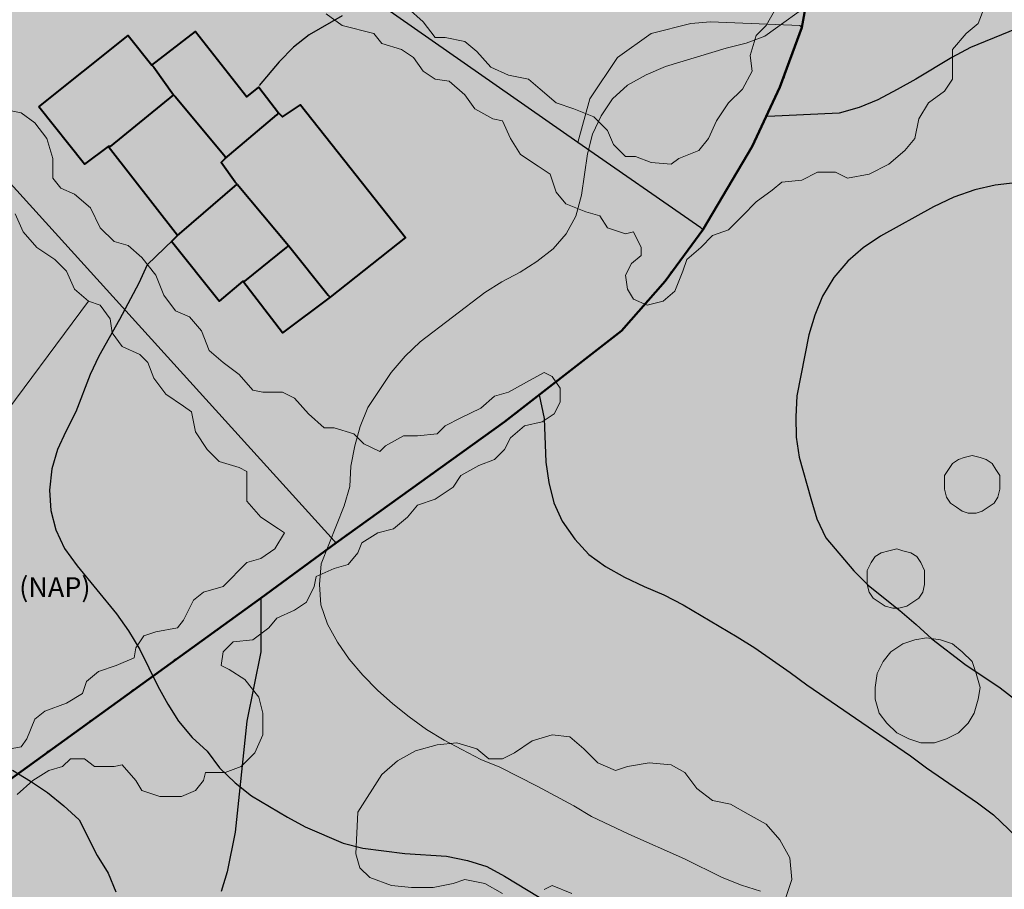
# Model space of a CAD drawing. Units: metres. Extents: x -1691763 to -1690950, y 227641 to 228301.
# Drawn here: x -1691589 to -1691539, y 227786 to 227830 of the extents above; entities that cross this region are included whole.
import ezdxf
from ezdxf.enums import TextEntityAlignment as Align

# ---------------------------------------------------------------- set-up
doc = ezdxf.new("R2010")
doc.units = ezdxf.units.M
doc.header["$MEASUREMENT"] = 0
doc.linetypes.add('DGN Style 1', pattern=[2.545673, 0.004236, -2.541437])
for name, color, linetype, lineweight in [('Nivel 10', 7, 'Continuous', 0), ('Nivel 16', 7, 'Continuous', 0), ('Nivel 19', 7, 'Continuous', 0), ('Nivel 57', 7, 'Continuous', 0), ('Nivel 7', 7, 'Continuous', 0), ('Nivel 8', 7, 'Continuous', 0), ('Nivel 9', 7, 'Continuous', 0)]:
    doc.layers.add(name, color=color, linetype=linetype, lineweight=lineweight)
doc.styles.add('Style-ENGINEERING', font='ENGINEERING.shx')

# ---------------------------------------------------------------- blocks, each defined once
blk = doc.blocks.new('NAP')
at = {"layer": 'Nivel 10', "color": 1, "linetype": 'Continuous', "lineweight": 13}
for p, q in [((-0.0035, 0.0035), (-0.053, 0.053)), ((0.0035, 0.0035), (0.053, 0.053)), ((-0.0531, -0.0531), (-0.0035, -0.0035)), ((0.0531, -0.0531), (0.0035, -0.0035))]:
    blk.add_line(p, q, dxfattribs=at)
blk.add_point((0, 0), dxfattribs=at)
at = {"layer": 'Nivel 10', "color": 1, "linetype": 'Continuous', "lineweight": 13, "style": 'Style-ENGINEERING'}
blk.add_text('(NAP)', height=0.1, dxfattribs=at).set_placement((0.3196, 0.0012), align=Align.MIDDLE_CENTER)

msp = doc.modelspace()

# ---------------------------------------------------------------- hatches: boundary and pattern name
at = {"layer": 'Nivel 10', "linetype": 'Continuous', "lineweight": 40}
h = msp.add_hatch(color=213, dxfattribs=at)
h.dxf.hatch_style = 2
h.paths.add_polyline_path([(-1691638.248, 227765.752), (-1691638.348, 227765.852), (-1691650.348, 227781.452), (-1691649.648, 227783.452), (-1691642.508, 227787.352), (-1691632.348, 227792.552), (-1691633.248, 227793.452), (-1691648.148, 227786.352), (-1691652.148, 227792.152), (-1691660.648, 227804.452), (-1691662.658, 227807.728), (-1691626.916, 227824.992), (-1691617.048, 227812.752), (-1691608.148, 227802.352), (-1691606.248, 227803.552), (-1691608.948, 227807.752), (-1691623.994, 227826.343), (-1691620.104, 227828.142), (-1691616.427, 227830.103), (-1691611.253, 227833.464), (-1691607.304, 227836.69), (-1691604.26, 227839.602), (-1691601.993, 227842.093), (-1691598.953, 227846.054), (-1691596.676, 227849.701), (-1691594.687, 227853.245), (-1691592.946, 227857.028), (-1691591.229, 227861.831), (-1691589.874, 227866.814), (-1691588.894, 227874.103), (-1691588.751, 227879.278), (-1691589.273, 227885.534), (-1691590.147, 227890.523), (-1691591.195, 227895.476), (-1691592.327, 227900.264), (-1691577.048, 227900.452), (-1691574.848, 227900.552), (-1691571.948, 227900.552), (-1691570.348, 227900.552), (-1691551.248, 227900.652), (-1691550.248, 227891.152), (-1691549.748, 227883.752), (-1691549.548, 227880.552), (-1691548.648, 227872.652), (-1691547.248, 227856.952), (-1691547.348, 227849.252), (-1691547.748, 227843.852), (-1691548.248, 227838.052), (-1691548.748, 227833.252), (-1691549.448, 227829.452), (-1691550.548, 227826.452), (-1691551.948, 227823.452), (-1691554.448, 227819.252), (-1691556.348, 227816.652), (-1691558.548, 227814.152), (-1691564.448, 227809.552), (-1691572.948, 227803.452), (-1691576.748, 227800.652), (-1691590.748, 227790.552), (-1691590.848, 227790.452), (-1691593.848, 227788.352), (-1691599.248, 227795.052), (-1691601.248, 227792.752), (-1691603.648, 227790.052), (-1691605.648, 227788.252), (-1691606.848, 227787.052), (-1691612.248, 227782.152), (-1691620.648, 227776.652), (-1691621.648, 227775.952), (-1691631.348, 227769.752)])
at = {"layer": 'Nivel 9', "linetype": 'Continuous', "lineweight": 40}
h = msp.add_hatch(color=81, dxfattribs=at)
h.dxf.hatch_style = 2
edge = h.paths.add_edge_path()
edge.add_line((-1691763.164, 227708.666), (-1691761.848, 227708.652))
edge.add_line((-1691761.848, 227708.652), (-1691760.048, 227708.952))
edge.add_line((-1691760.048, 227708.952), (-1691745.848, 227715.552))
edge.add_line((-1691745.848, 227715.552), (-1691719.548, 227727.652))
edge.add_line((-1691719.548, 227727.652), (-1691718.048, 227728.352))
edge.add_line((-1691718.048, 227728.352), (-1691716.748, 227729.252))
edge.add_line((-1691716.748, 227729.252), (-1691715.648, 227729.952))
edge.add_line((-1691715.648, 227729.952), (-1691714.048, 227730.552))
edge.add_line((-1691714.048, 227730.552), (-1691704.648, 227735.452))
edge.add_line((-1691704.648, 227735.452), (-1691700.148, 227737.152))
edge.add_line((-1691700.148, 227737.152), (-1691699.248, 227737.452))
edge.add_line((-1691699.248, 227737.452), (-1691692.748, 227739.652))
edge.add_line((-1691692.748, 227739.652), (-1691692.348, 227736.952))
edge.add_line((-1691692.348, 227736.952), (-1691688.048, 227738.352))
edge.add_line((-1691688.048, 227738.352), (-1691681.648, 227740.452))
edge.add_line((-1691681.648, 227740.452), (-1691679.748, 227741.452))
edge.add_line((-1691679.748, 227741.452), (-1691676.848, 227742.952))
edge.add_line((-1691676.848, 227742.952), (-1691675.348, 227743.852))
edge.add_line((-1691675.348, 227743.852), (-1691673.548, 227745.152))
edge.add_line((-1691673.548, 227745.152), (-1691669.948, 227746.552))
edge.add_line((-1691669.948, 227746.552), (-1691664.448, 227751.252))
edge.add_line((-1691664.448, 227751.252), (-1691652.248, 227757.852))
edge.add_line((-1691652.248, 227757.852), (-1691648.948, 227759.552))
edge.add_line((-1691648.948, 227759.552), (-1691639.248, 227765.152))
edge.add_line((-1691639.248, 227765.152), (-1691638.248, 227765.752))
edge.add_line((-1691638.248, 227765.752), (-1691631.348, 227769.752))
edge.add_line((-1691631.348, 227769.752), (-1691621.648, 227775.952))
edge.add_line((-1691621.648, 227775.952), (-1691620.648, 227776.652))
edge.add_line((-1691620.648, 227776.652), (-1691612.248, 227782.152))
edge.add_line((-1691612.248, 227782.152), (-1691606.848, 227787.052))
edge.add_line((-1691606.848, 227787.052), (-1691605.648, 227788.252))
edge.add_line((-1691605.648, 227788.252), (-1691603.648, 227790.052))
edge.add_line((-1691603.648, 227790.052), (-1691601.248, 227792.752))
edge.add_line((-1691601.248, 227792.752), (-1691599.248, 227795.052))
edge.add_line((-1691599.248, 227795.052), (-1691593.848, 227788.352))
edge.add_line((-1691593.848, 227788.352), (-1691590.848, 227790.452))
edge.add_line((-1691590.848, 227790.452), (-1691590.848, 227790.452))
edge.add_line((-1691590.848, 227790.452), (-1691590.748, 227790.552))
edge.add_line((-1691590.748, 227790.552), (-1691590.748, 227790.552))
edge.add_line((-1691590.748, 227790.552), (-1691576.748, 227800.652))
edge.add_line((-1691576.748, 227800.652), (-1691576.748, 227800.652))
edge.add_line((-1691576.748, 227800.652), (-1691572.948, 227803.452))
edge.add_line((-1691572.948, 227803.452), (-1691572.948, 227803.452))
edge.add_line((-1691572.948, 227803.452), (-1691564.448, 227809.552))
edge.add_line((-1691564.448, 227809.552), (-1691558.548, 227814.152))
edge.add_line((-1691558.548, 227814.152), (-1691556.348, 227816.652))
edge.add_line((-1691556.348, 227816.652), (-1691554.448, 227819.252))
edge.add_line((-1691554.448, 227819.252), (-1691554.448, 227819.252))
edge.add_line((-1691554.448, 227819.252), (-1691551.948, 227823.452))
edge.add_line((-1691551.948, 227823.452), (-1691550.548, 227826.452))
edge.add_line((-1691550.548, 227826.452), (-1691549.448, 227829.452))
edge.add_line((-1691549.448, 227829.452), (-1691549.448, 227829.452))
edge.add_line((-1691549.448, 227829.452), (-1691548.748, 227833.252))
edge.add_line((-1691548.748, 227833.252), (-1691548.248, 227838.052))
edge.add_line((-1691548.248, 227838.052), (-1691547.748, 227843.852))
edge.add_line((-1691547.748, 227843.852), (-1691547.748, 227843.852))
edge.add_line((-1691547.748, 227843.852), (-1691547.348, 227849.252))
edge.add_line((-1691547.348, 227849.252), (-1691547.248, 227856.952))
edge.add_line((-1691547.248, 227856.952), (-1691548.648, 227872.652))
edge.add_line((-1691548.648, 227872.652), (-1691548.648, 227872.652))
edge.add_line((-1691548.648, 227872.652), (-1691549.548, 227880.552))
edge.add_line((-1691549.548, 227880.552), (-1691549.748, 227883.752))
edge.add_line((-1691549.748, 227883.752), (-1691549.748, 227883.752))
edge.add_line((-1691549.748, 227883.752), (-1691550.248, 227891.152))
edge.add_line((-1691550.248, 227891.152), (-1691551.248, 227900.652))
edge.add_line((-1691551.248, 227900.652), (-1691570.348, 227900.552))
edge.add_line((-1691570.348, 227900.552), (-1691571.948, 227900.552))
edge.add_line((-1691571.948, 227900.552), (-1691571.948, 227900.552))
edge.add_line((-1691571.948, 227900.552), (-1691574.848, 227900.552))
edge.add_line((-1691574.848, 227900.552), (-1691574.848, 227900.552))
edge.add_line((-1691574.848, 227900.552), (-1691577.048, 227900.452))
edge.add_line((-1691577.048, 227900.452), (-1691592.327, 227900.264))
edge.add_line((-1691592.327, 227900.264), (-1691595.873, 227916.297))
edge.add_line((-1691595.873, 227916.297), (-1691595.873, 227916.297))
edge.add_line((-1691595.873, 227916.297), (-1691587.048, 227917.952))
edge.add_line((-1691587.048, 227917.952), (-1691570.148, 227920.652))
edge.add_line((-1691570.148, 227920.652), (-1691523.048, 227925.652))
edge.add_line((-1691523.048, 227925.652), (-1691510.321, 227967.711))
edge.add_line((-1691510.321, 227967.711), (-1691507.03, 227962.905))
edge.add_line((-1691507.03, 227962.905), (-1691496.133, 227957.881))
edge.add_line((-1691496.133, 227957.881), (-1691491.049, 227968.909))
edge.add_line((-1691491.049, 227968.909), (-1691491.049, 227968.909))
edge.add_arc((-1691578.72, 227795.122), 194.649, 63.23016, 68.23594)
edge.add_line((-1691506.547, 227975.896), (-1691486.5, 228021.866))
edge.add_line((-1691486.5, 228021.866), (-1691486.5, 228021.866))
edge.add_line((-1691486.5, 228021.866), (-1691676.285, 228075.903))
edge.add_line((-1691676.285, 228075.903), (-1691686.014, 228065.375))
edge.add_line((-1691686.014, 228065.375), (-1691674.883, 228053.981))
edge.add_line((-1691674.883, 228053.981), (-1691678.879, 228049.612))
edge.add_line((-1691678.879, 228049.612), (-1691705.948, 228049.952))
edge.add_line((-1691705.948, 228049.952), (-1691706.848, 228055.952))
edge.add_line((-1691706.848, 228055.952), (-1691708.548, 228065.552))
edge.add_line((-1691708.548, 228065.552), (-1691709.448, 228070.352))
edge.add_line((-1691709.448, 228070.352), (-1691711.148, 228079.452))
edge.add_line((-1691711.148, 228079.452), (-1691712.348, 228084.452))
edge.add_line((-1691712.348, 228084.452), (-1691736.448, 228091.852))
edge.add_line((-1691736.448, 228091.852), (-1691753.748, 228093.952))
edge.add_line((-1691753.748, 228093.952), (-1691763.164, 228096.797))
edge.add_line((-1691763.164, 228096.797), (-1691763.164, 228139.508))
edge.add_line((-1691763.164, 228139.508), (-1691761.848, 228139.152))
edge.add_line((-1691761.848, 228139.152), (-1691649.296, 228107.338))
edge.add_line((-1691649.296, 228107.338), (-1691590.448, 228090.352))
edge.add_line((-1691590.448, 228090.352), (-1691584.348, 228088.752))
edge.add_line((-1691584.348, 228088.752), (-1691584.348, 228088.752))
edge.add_line((-1691584.348, 228088.752), (-1691571.248, 228085.252))
edge.add_line((-1691571.248, 228085.252), (-1691565.848, 228083.752))
edge.add_line((-1691565.848, 228083.752), (-1691565.848, 228083.752))
edge.add_line((-1691565.848, 228083.752), (-1691555.348, 228080.852))
edge.add_line((-1691555.348, 228080.852), (-1691555.348, 228080.852))
edge.add_line((-1691555.348, 228080.852), (-1691544.595, 228077.81))
edge.add_line((-1691544.595, 228077.81), (-1691544.595, 228077.81))
edge.add_line((-1691544.595, 228077.81), (-1691538.71, 228059.142))
edge.add_line((-1691538.71, 228059.142), (-1691533.458, 228042.484))
edge.add_line((-1691533.458, 228042.484), (-1691501.222, 228033.274))
edge.add_line((-1691501.222, 228033.274), (-1691468.945, 228056.36))
edge.add_line((-1691468.945, 228056.36), (-1691363.748, 228025.852))
edge.add_line((-1691363.748, 228025.852), (-1691339.548, 228016.252))
edge.add_line((-1691339.548, 228016.252), (-1691339.548, 228016.252))
edge.add_line((-1691339.548, 228016.252), (-1691338.508, 228015.642))
edge.add_line((-1691338.508, 228015.642), (-1691335.678, 228013.992))
edge.add_line((-1691335.678, 228013.992), (-1691335.448, 228013.852))
edge.add_line((-1691335.448, 228013.852), (-1691334.458, 228013.132))
edge.add_line((-1691334.458, 228013.132), (-1691332.268, 228011.552))
edge.add_line((-1691332.268, 228011.552), (-1691330.508, 228010.272))
edge.add_line((-1691330.508, 228010.272), (-1691330.348, 228010.152))
edge.add_line((-1691330.348, 228010.152), (-1691330.228, 228010.042))
edge.add_line((-1691330.228, 228010.042), (-1691326.848, 228006.952))
edge.add_line((-1691326.848, 228006.952), (-1691325.308, 228005.312))
edge.add_line((-1691325.308, 228005.312), (-1691323.548, 228003.452))
edge.add_line((-1691323.548, 228003.452), (-1691319.648, 227998.352))
edge.add_line((-1691319.648, 227998.352), (-1691309.048, 227982.552))
edge.add_line((-1691309.048, 227982.552), (-1691303.348, 227973.252))
edge.add_line((-1691303.348, 227973.252), (-1691298.348, 227966.152))
edge.add_line((-1691298.348, 227966.152), (-1691290.848, 227957.552))
edge.add_line((-1691290.848, 227957.552), (-1691285.148, 227951.252))
edge.add_line((-1691285.148, 227951.252), (-1691281.848, 227947.752))
edge.add_line((-1691281.848, 227947.752), (-1691239.548, 227905.552))
edge.add_line((-1691239.548, 227905.552), (-1691223.948, 227890.052))
edge.add_line((-1691223.948, 227890.052), (-1691211.748, 227877.452))
edge.add_line((-1691211.748, 227877.452), (-1691208.848, 227873.452))
edge.add_line((-1691208.848, 227873.452), (-1691207.248, 227870.652))
edge.add_line((-1691207.248, 227870.652), (-1691205.048, 227866.252))
edge.add_line((-1691205.048, 227866.252), (-1691203.348, 227861.652))
edge.add_line((-1691203.348, 227861.652), (-1691202.452, 227858.471))
edge.add_line((-1691202.452, 227858.471), (-1691202.014, 227854.942))
edge.add_line((-1691202.014, 227854.942), (-1691201.814, 227851.122))
edge.add_line((-1691201.814, 227851.122), (-1691202.022, 227847.752))
edge.add_line((-1691202.022, 227847.752), (-1691202.736, 227843.647))
edge.add_line((-1691202.736, 227843.647), (-1691203.686, 227840.191))
edge.add_line((-1691203.686, 227840.191), (-1691204.201, 227838.754))
edge.add_line((-1691204.201, 227838.754), (-1691204.201, 227838.754))
edge.add_arc((-1691210.421, 227840.982), 6.607, 637.4955, 700.292, ccw=False)
edge.add_line((-1691209.559, 227834.432), (-1691209.784, 227834.85))
edge.add_arc((-1691211.354, 227833.98), 1.796, 28.9941, 30.9594)
edge.add_line((-1691209.814, 227834.903), (-1691209.988, 227835.19))
edge.add_arc((-1691419.693, 227706.999), 245.783, 31.43713, 31.63037)
edge.add_arc((-1691277.9, 227794.334), 79.251, 31.63037, 35.05393)
edge.add_arc((-1691268.786, 227800.729), 68.117, 35.05393, 38.7468)
edge.add_arc((-1691263.501, 227804.97), 61.341, 38.7468, 40.58283)
edge.add_arc((-1691223.795, 227838.981), 9.06, 40.5829, 45.3617)
edge.add_arc((-1691265.945, 227796.297), 69.048, 45.36173, 46.62229)
edge.add_arc((-1691463.431, 227587.298), 356.592, 46.6223, 47.17699)
edge.add_arc((-1691572.485, 227469.625), 517.028, 47.17699, 47.75682)
edge.add_arc((-1691043.873, 228051.721), 269.272, 586.95337, 587.75682, ccw=False)
edge.add_arc((-1691134.358, 227954.846), 136.711, 585.96226, 586.95336, ccw=False)
edge.add_arc((-1690576.973, 228531.274), 938.55, 585.583981, 585.962244, ccw=False)
edge.add_arc((-1691164.933, 227931.205), 98.444, 584.17939, 585.58398, ccw=False)
edge.add_arc((-1691229.537, 227868.425), 8.361, 579.3582, 584.1793, ccw=False)
edge.add_arc((-1691233.824, 227864.909), 2.816, 569.1369, 579.3582, ccw=False)
edge.add_arc((-1691086.375, 227947.102), 171.627, 567.82904, 569.13662, ccw=False)
edge.add_arc((-1691199.836, 227887.207), 43.327, 562.4095, 567.829, ccw=False)
edge.add_arc((-1691244.335, 227868.857), 4.808, 22.4094, 38.7272)
edge.add_arc((-1691411.299, 227734.961), 218.829, 38.7278, 39.12402)
edge.add_arc((-1690528.443, 228453.053), 919.192, 578.930744, 579.124017, ccw=False)
edge.add_line((-1691243.488, 227875.451), (-1691243.489, 227875.451))
edge.add_line((-1691243.489, 227875.451), (-1691245.167, 227877.531))
edge.add_line((-1691245.167, 227877.531), (-1691246.256, 227878.877))
edge.add_line((-1691246.256, 227878.877), (-1691246.255, 227878.877))
edge.add_arc((-1691284.722, 227847.797), 49.454, 38.9382, 40.0335)
edge.add_arc((-1691642.767, 227547.004), 517.078, 40.03349, 40.37223)
edge.add_arc((-1691259.478, 227872.888), 13.977, 40.3722, 53.8798)
edge.add_line((-1691251.239, 227884.179), (-1691251.239, 227884.179))
edge.add_arc((-1691245.575, 227891.94), 9.608, 577.5706, 593.8805, ccw=False)
edge.add_arc((-1691242.674, 227894.172), 13.268, 568.6486, 577.5706, ccw=False)
edge.add_line((-1691254.318, 227887.811), (-1691254.318, 227887.811))
edge.add_arc((-1691266.377, 227881.223), 13.74, 28.6478, 37.4153)
edge.add_arc((-1691353.629, 227814.476), 123.595, 37.41571, 38.0328)
edge.add_arc((-1691044.699, 228056.124), 268.618, 577.61422, 578.0328, ccw=False)
edge.add_line((-1691257.481, 227892.175), (-1691257.534, 227892.243))
edge.add_arc((-1691203.35, 227933.882), 68.335, 575.06005, 577.54148, ccw=False)
edge.add_arc((-1691311.516, 227857.975), 63.808, 35.06001, 37.70325)
edge.add_arc((-1691264.443, 227894.361), 4.311, 37.7033, 67.4306)
edge.add_arc((-1691258.662, 227908.271), 10.752, 588.7342, 607.4316, ccw=False)
edge.add_arc((-1691262.06, 227904.398), 5.599, 575.5442, 588.734, ccw=False)
edge.add_arc((-1691253.705, 227909.638), 15.455, 565.6433, 573.3429, ccw=False)
edge.add_line((-1691267.638, 227902.949), (-1691267.638, 227902.949))
edge.add_line((-1691267.638, 227902.949), (-1691314.813, 227946.976))
edge.add_line((-1691314.813, 227946.976), (-1691325.702, 227941.634))
edge.add_line((-1691325.702, 227941.634), (-1691340.65, 227922.873))
edge.add_line((-1691340.65, 227922.873), (-1691333.882, 227918.315))
edge.add_line((-1691333.882, 227918.315), (-1691346.52, 227887.666))
edge.add_line((-1691346.52, 227887.666), (-1691349.958, 227879.331))
edge.add_line((-1691349.958, 227879.331), (-1691349.957, 227879.331))
edge.add_line((-1691349.957, 227879.331), (-1691356.984, 227881.848))
edge.add_line((-1691356.984, 227881.848), (-1691377.647, 227831.593))
edge.add_line((-1691377.647, 227831.593), (-1691377.647, 227831.592))
edge.add_line((-1691377.647, 227831.592), (-1691364.911, 227826.84))
edge.add_line((-1691364.911, 227826.84), (-1691376.706, 227820.175))
edge.add_line((-1691376.706, 227820.175), (-1691376.705, 227820.174))
edge.add_line((-1691376.705, 227820.174), (-1691372.248, 227812.485))
edge.add_line((-1691372.248, 227812.485), (-1691394.348, 227799.452))
edge.add_line((-1691394.348, 227799.452), (-1691404.548, 227796.652))
edge.add_line((-1691404.548, 227796.652), (-1691407.348, 227796.052))
edge.add_line((-1691407.348, 227796.052), (-1691414.148, 227795.252))
edge.add_line((-1691414.148, 227795.252), (-1691437.548, 227791.452))
edge.add_line((-1691437.548, 227791.452), (-1691455.948, 227789.152))
edge.add_line((-1691455.948, 227789.152), (-1691483.648, 227785.652))
edge.add_line((-1691483.648, 227785.652), (-1691502.548, 227785.852))
edge.add_line((-1691502.548, 227785.852), (-1691559.478, 227779.075))
edge.add_line((-1691559.478, 227779.075), (-1691635.554, 227732.926))
edge.add_line((-1691635.554, 227732.926), (-1691617.21, 227704.508))
edge.add_line((-1691617.21, 227704.508), (-1691617.491, 227704.092))
edge.add_line((-1691617.491, 227704.092), (-1691619.02, 227701.831))
edge.add_line((-1691619.02, 227701.831), (-1691620.716, 227698.798))
edge.add_line((-1691620.716, 227698.798), (-1691621.511, 227696.941))
edge.add_line((-1691621.511, 227696.941), (-1691622.796, 227693.791))
edge.add_line((-1691622.796, 227693.791), (-1691623.302, 227691.763))
edge.add_line((-1691623.302, 227691.763), (-1691623.728, 227689.879))
edge.add_line((-1691623.728, 227689.879), (-1691624.146, 227687.754))
edge.add_line((-1691624.146, 227687.754), (-1691624.59, 227684.94))
edge.add_line((-1691624.59, 227684.94), (-1691625.014, 227682.009))
edge.add_line((-1691625.014, 227682.009), (-1691625.531, 227677.999))
edge.add_line((-1691625.531, 227677.999), (-1691625.787, 227676.013))
edge.add_line((-1691625.787, 227676.013), (-1691626.169, 227673.049))
edge.add_line((-1691626.169, 227673.049), (-1691626.408, 227671.278))
edge.add_line((-1691626.408, 227671.278), (-1691626.694, 227669.964))
edge.add_line((-1691626.694, 227669.964), (-1691627.254, 227668.336))
edge.add_line((-1691627.254, 227668.336), (-1691627.581, 227667.384))
edge.add_line((-1691627.581, 227667.384), (-1691628.246, 227665.45))
edge.add_line((-1691628.246, 227665.45), (-1691628.718, 227664.021))
edge.add_line((-1691628.718, 227664.021), (-1691628.965, 227663.324))
edge.add_line((-1691628.965, 227663.324), (-1691629.295, 227662.329))
edge.add_line((-1691629.295, 227662.329), (-1691629.501, 227661.712))
edge.add_line((-1691629.501, 227661.712), (-1691630.157, 227660.4))
edge.add_line((-1691630.157, 227660.4), (-1691630.544, 227659.81))
edge.add_line((-1691630.544, 227659.81), (-1691631.562, 227658.26))
edge.add_line((-1691631.562, 227658.26), (-1691632.847, 227656.535))
edge.add_line((-1691632.847, 227656.535), (-1691633.402, 227655.87))
edge.add_line((-1691633.402, 227655.87), (-1691634.58, 227654.458))
edge.add_line((-1691634.58, 227654.458), (-1691635.16, 227653.851))
edge.add_line((-1691635.16, 227653.851), (-1691635.905, 227653.066))
edge.add_line((-1691635.905, 227653.066), (-1691636.544, 227652.352))
edge.add_line((-1691636.544, 227652.352), (-1691637.202, 227651.682))
edge.add_line((-1691637.202, 227651.682), (-1691637.753, 227651.228))
edge.add_line((-1691637.753, 227651.228), (-1691639.169, 227650.085))
edge.add_line((-1691639.169, 227650.085), (-1691640.039, 227649.468))
edge.add_line((-1691640.039, 227649.468), (-1691640.764, 227648.983))
edge.add_line((-1691640.764, 227648.983), (-1691641.522, 227648.502))
edge.add_line((-1691641.522, 227648.502), (-1691642.289, 227648.033))
edge.add_line((-1691642.289, 227648.033), (-1691643.404, 227647.388))
edge.add_line((-1691643.404, 227647.388), (-1691644.171, 227647))
edge.add_line((-1691644.171, 227647), (-1691646.849, 227645.646))
edge.add_line((-1691646.849, 227645.646), (-1691647.656, 227645.237))
edge.add_line((-1691647.656, 227645.237), (-1691661.841, 227684.076))
edge.add_line((-1691661.841, 227684.076), (-1691661.841, 227684.076))
edge.add_line((-1691661.841, 227684.076), (-1691661.841, 227684.076))
edge.add_arc((-1691671.234, 227680.645), 10, 20.0644, 115.2289)
edge.add_line((-1691675.496, 227689.691), (-1691675.496, 227689.691))
edge.add_line((-1691675.496, 227689.691), (-1691698.914, 227678.451))
edge.add_line((-1691698.914, 227678.451), (-1691713.203, 227671.006))
edge.add_line((-1691713.203, 227671.006), (-1691723.634, 227664.65))
edge.add_line((-1691723.634, 227664.65), (-1691733.916, 227656.752))
edge.add_line((-1691733.916, 227656.752), (-1691740.781, 227650.91))
edge.add_line((-1691740.781, 227650.91), (-1691751.175, 227641.025))
edge.add_line((-1691751.175, 227641.025), (-1691763.164, 227641.025))
edge.add_line((-1691763.164, 227641.025), (-1691763.164, 227708.666))

# ---------------------------------------------------------------- linework, layer by layer
at = {"layer": 'Nivel 10', "color": 212, "linetype": 'DGN Style 1', "lineweight": 40}
for p, q in [((-1691572.948, 227803.452), (-1691576.748, 227800.652)), ((-1691576.748, 227800.652), (-1691590.748, 227790.552))]:
    msp.add_line(p, q, dxfattribs=at)
at = {"layer": 'Nivel 10', "color": 212, "linetype": 'DGN Style 1', "lineweight": 40, "flags": 128}
for points in [[(-1691547.748, 227843.852), (-1691548.248, 227838.052), (-1691548.748, 227833.252), (-1691549.448, 227829.452)], [(-1691549.448, 227829.452), (-1691550.548, 227826.452), (-1691551.948, 227823.452), (-1691554.448, 227819.252)], [(-1691554.448, 227819.252), (-1691556.348, 227816.652), (-1691558.548, 227814.152), (-1691564.448, 227809.552), (-1691572.948, 227803.452)]]:
    msp.add_lwpolyline(points, dxfattribs=at)
at = {"layer": 'Nivel 10', "color": 7, "linetype": 'Continuous', "lineweight": 40, "flags": 128}
msp.add_lwpolyline([(-1691548.748, 227833.252), (-1691549.448, 227829.452), (-1691549.448, 227829.452), (-1691550.548, 227826.452), (-1691551.948, 227823.452), (-1691554.448, 227819.252), (-1691554.448, 227819.252), (-1691556.348, 227816.652), (-1691558.548, 227814.152), (-1691564.448, 227809.552), (-1691572.948, 227803.452), (-1691572.948, 227803.452), (-1691576.748, 227800.652), (-1691576.748, 227800.652), (-1691590.748, 227790.552)], dxfattribs=at)
at = {"layer": 'Nivel 16', "color": 12, "linetype": 'Continuous', "lineweight": 13}
msp.add_line((-1691549.548, 227829.552), (-1691549.448, 227829.452), dxfattribs=at)
at = {"layer": 'Nivel 16', "color": 1, "linetype": 'Continuous', "lineweight": 40}
for p, q in [((-1691582.248, 227827.552), (-1691582.148, 227827.452)), ((-1691582.148, 227827.452), (-1691581.148, 227826.052)), ((-1691581.148, 227826.052), (-1691584.348, 227823.452)), ((-1691581.148, 227826.052), (-1691581.048, 227825.952)), ((-1691581.048, 227825.952), (-1691578.548, 227822.952)), ((-1691578.548, 227822.852), (-1691575.948, 227825.052)), ((-1691575.948, 227825.052), (-1691575.848, 227825.152)), ((-1691580.948, 227818.952), (-1691584.448, 227823.452)), ((-1691584.348, 227823.452), (-1691584.448, 227823.452)), ((-1691578.548, 227822.952), (-1691578.548, 227822.852)), ((-1691580.848, 227819.052), (-1691577.948, 227821.552)), ((-1691577.948, 227821.552), (-1691578.048, 227821.652)), ((-1691577.948, 227821.552), (-1691575.348, 227818.452)), ((-1691580.948, 227818.952), (-1691580.848, 227819.052)), ((-1691577.548, 227816.652), (-1691575.448, 227818.352)), ((-1691575.448, 227818.352), (-1691575.348, 227818.452)), ((-1691575.348, 227818.452), (-1691573.348, 227815.952)), ((-1691577.648, 227816.652), (-1691577.548, 227816.652)), ((-1691573.348, 227815.952), (-1691573.248, 227815.852))]:
    msp.add_line(p, q, dxfattribs=at)
at = {"layer": 'Nivel 16', "color": 12, "linetype": 'Continuous', "lineweight": 13, "flags": 128}
for points in [[(-1691560.748, 227823.652), (-1691560.148, 227825.852), (-1691558.748, 227827.952), (-1691557.048, 227829.152), (-1691555.048, 227829.652), (-1691554.048, 227829.752), (-1691549.548, 227829.552)], [(-1691598.948, 227802.852), (-1691598.248, 227803.552), (-1691594.748, 227801.252), (-1691590.648, 227806.052), (-1691591.348, 227806.952), (-1691589.848, 227808.652), (-1691590.348, 227809.052), (-1691585.448, 227815.652)]]:
    msp.add_lwpolyline(points, dxfattribs=at)
at = {"layer": 'Nivel 16', "color": 1, "linetype": 'Continuous', "lineweight": 40, "flags": 128}
for points in [[(-1691582.248, 227827.552), (-1691580.048, 227829.252), (-1691577.448, 227825.952), (-1691576.848, 227826.452), (-1691575.848, 227825.152)], [(-1691587.948, 227825.452), (-1691583.448, 227829.052), (-1691582.248, 227827.552)], [(-1691584.448, 227823.452), (-1691585.648, 227822.552), (-1691587.948, 227825.452)], [(-1691575.848, 227825.152), (-1691575.648, 227824.952), (-1691574.748, 227825.552), (-1691569.448, 227818.852), (-1691573.248, 227815.852)], [(-1691578.048, 227821.652), (-1691578.748, 227822.652), (-1691578.548, 227822.852)], [(-1691577.648, 227816.652), (-1691578.848, 227815.652), (-1691581.248, 227818.652), (-1691580.948, 227818.952)], [(-1691573.248, 227815.852), (-1691575.648, 227814.052), (-1691577.648, 227816.652)]]:
    msp.add_lwpolyline(points, dxfattribs=at)
at = {"layer": 'Nivel 16', "color": 120, "linetype": 'Continuous', "lineweight": -3, "flags": 128}
msp.add_lwpolyline([(-1691576.748, 227800.652), (-1691576.748, 227797.952), (-1691577.448, 227794.452), (-1691578.048, 227788.852), (-1691578.448, 227786.852), (-1691578.748, 227785.852)], dxfattribs=at)
at = {"layer": 'Nivel 19', "color": 1, "linetype": 'Continuous', "lineweight": -3}
for p, q in [((-1691554.548, 227819.352), (-1691560.748, 227823.652)), ((-1691554.448, 227819.252), (-1691554.548, 227819.352)), ((-1691572.948, 227803.452), (-1691573.048, 227803.552))]:
    msp.add_line(p, q, dxfattribs=at)
at = {"layer": 'Nivel 19', "color": 1, "linetype": 'Continuous', "lineweight": -3, "flags": 128}
for points in [[(-1691573.048, 227803.552), (-1691593.448, 227826.052), (-1691593.948, 227829.252), (-1691586.648, 227836.352), (-1691583.248, 227839.452), (-1691582.948, 227839.752)], [(-1691560.748, 227823.652), (-1691576.348, 227834.552), (-1691582.848, 227839.652)]]:
    msp.add_lwpolyline(points, dxfattribs=at)
at = {"layer": 'Nivel 57', "color": 3, "linetype": 'Continuous', "lineweight": 13, "flags": 128}
for points in [[(-1691540.248, 227830.452), (-1691540.548, 227829.652), (-1691541.148, 227829.152), (-1691541.848, 227828.352), (-1691541.848, 227827.852), (-1691541.848, 227826.852), (-1691542.248, 227826.252), (-1691543.048, 227825.652), (-1691543.548, 227824.852), (-1691543.748, 227823.852), (-1691544.248, 227823.252), (-1691545.048, 227822.552), (-1691546.048, 227822.052), (-1691547.148, 227821.852), (-1691547.748, 227822.152), (-1691548.648, 227822.152), (-1691549.448, 227821.752), (-1691550.448, 227821.652), (-1691550.948, 227821.252), (-1691551.748, 227820.652), (-1691552.448, 227819.952), (-1691553.148, 227819.252), (-1691553.948, 227818.952), (-1691554.548, 227818.352), (-1691555.248, 227817.752), (-1691555.448, 227817.152), (-1691555.848, 227816.152), (-1691556.448, 227815.652), (-1691557.248, 227815.452), (-1691557.948, 227815.752), (-1691558.248, 227816.252), (-1691558.348, 227816.952), (-1691558.048, 227817.552), (-1691557.548, 227817.952), (-1691557.548, 227818.352), (-1691557.948, 227819.152), (-1691558.348, 227819.052), (-1691559.248, 227819.352), (-1691559.648, 227819.952), (-1691560.348, 227820.152), (-1691561.348, 227820.552), (-1691561.848, 227821.152), (-1691562.148, 227822.052), (-1691562.748, 227822.452), (-1691563.648, 227823.052), (-1691564.148, 227823.852), (-1691564.548, 227824.752), (-1691565.048, 227824.852), (-1691565.948, 227825.352), (-1691566.448, 227826.052), (-1691567.248, 227826.752), (-1691567.948, 227826.852), (-1691568.548, 227827.252), (-1691569.048, 227827.952), (-1691569.648, 227828.352), (-1691570.648, 227828.652), (-1691571.048, 227829.152), (-1691572.648, 227829.552), (-1691573.448, 227830.152)], [(-1691569.348, 227830.452), (-1691568.548, 227829.752), (-1691567.948, 227828.952), (-1691567.448, 227828.952), (-1691566.448, 227828.752), (-1691565.848, 227828.252), (-1691565.148, 227827.452), (-1691564.248, 227827.052), (-1691563.248, 227826.852), (-1691562.648, 227826.352), (-1691561.848, 227825.652), (-1691560.948, 227825.352), (-1691559.948, 227824.952), (-1691559.248, 227824.252), (-1691558.948, 227823.552), (-1691558.348, 227822.952), (-1691557.848, 227822.952), (-1691557.048, 227822.652), (-1691556.048, 227822.552), (-1691555.648, 227822.852), (-1691554.648, 227823.252), (-1691554.148, 227823.852), (-1691553.748, 227824.752), (-1691553.148, 227825.652), (-1691552.448, 227826.352), (-1691551.948, 227827.252), (-1691552.048, 227828.052), (-1691551.748, 227829.052), (-1691551.248, 227829.552), (-1691550.748, 227830.452)], [(-1691589.848, 227825.352), (-1691588.848, 227825.152), (-1691588.148, 227824.652), (-1691587.548, 227823.852), (-1691587.248, 227822.852), (-1691587.248, 227821.852), (-1691586.848, 227821.352), (-1691586.148, 227821.052), (-1691585.348, 227820.352), (-1691584.848, 227819.352), (-1691584.148, 227818.652), (-1691583.448, 227818.452), (-1691582.748, 227817.852), (-1691582.048, 227816.952), (-1691581.648, 227815.952), (-1691581.048, 227815.152), (-1691580.348, 227814.852), (-1691579.748, 227814.152), (-1691579.348, 227813.152), (-1691578.648, 227812.552), (-1691577.848, 227811.952), (-1691577.148, 227811.152), (-1691576.648, 227811.052), (-1691575.648, 227811.052), (-1691575.048, 227810.752), (-1691574.348, 227809.952), (-1691573.548, 227809.252), (-1691573.048, 227809.252), (-1691572.048, 227808.952), (-1691571.548, 227808.452), (-1691570.748, 227808.052), (-1691570.448, 227808.352), (-1691569.548, 227808.852), (-1691568.848, 227808.852), (-1691567.848, 227808.952), (-1691567.448, 227809.352), (-1691566.648, 227809.752), (-1691565.648, 227810.252), (-1691564.948, 227810.852), (-1691564.248, 227811.052), (-1691563.348, 227811.552), (-1691562.448, 227812.052), (-1691562.048, 227811.852), (-1691561.648, 227811.252), (-1691561.648, 227810.552), (-1691561.948, 227809.952), (-1691562.548, 227809.552), (-1691563.448, 227809.352), (-1691564.148, 227808.752), (-1691564.448, 227808.152), (-1691564.948, 227807.652), (-1691565.748, 227807.352), (-1691566.648, 227806.852), (-1691567.048, 227806.252), (-1691567.948, 227805.652), (-1691568.848, 227805.352), (-1691569.348, 227804.752), (-1691570.048, 227804.152), (-1691570.848, 227803.952), (-1691571.648, 227803.452), (-1691571.848, 227802.952), (-1691572.348, 227802.352), (-1691573.048, 227802.152), (-1691573.948, 227801.752), (-1691574.048, 227801.252), (-1691574.448, 227800.452), (-1691575.048, 227800.052), (-1691575.948, 227799.652), (-1691576.348, 227799.152), (-1691577.148, 227798.552), (-1691578.148, 227798.452), (-1691578.648, 227797.952), (-1691578.748, 227797.252), (-1691578.348, 227797.052), (-1691577.548, 227796.552), (-1691576.848, 227795.652), (-1691576.648, 227794.852), (-1691576.648, 227793.752), (-1691577.048, 227792.852), (-1691577.748, 227792.152), (-1691578.548, 227791.852), (-1691579.548, 227791.852), (-1691579.648, 227791.452), (-1691580.048, 227790.952), (-1691580.748, 227790.652)], [(-1691589.948, 227792.952), (-1691588.848, 227793.152), (-1691588.548, 227793.552), (-1691588.148, 227794.552), (-1691587.648, 227794.952), (-1691586.548, 227795.352), (-1691585.748, 227795.852), (-1691585.548, 227796.452), (-1691584.948, 227796.952), (-1691584.048, 227797.252), (-1691583.148, 227797.652), (-1691583.048, 227798.152), (-1691582.648, 227798.752), (-1691582.048, 227798.952), (-1691580.948, 227799.152), (-1691580.648, 227799.552), (-1691580.148, 227800.552), (-1691579.648, 227800.952), (-1691578.648, 227801.252), (-1691577.448, 227802.452), (-1691576.748, 227802.652), (-1691576.048, 227803.152), (-1691575.548, 227803.952), (-1691575.848, 227804.152), (-1691576.748, 227804.752), (-1691577.448, 227805.552), (-1691577.448, 227806.052), (-1691577.448, 227807.052), (-1691577.848, 227807.252), (-1691578.848, 227807.552), (-1691579.448, 227808.152), (-1691580.048, 227809.052), (-1691580.248, 227810.052), (-1691580.648, 227810.352), (-1691581.548, 227810.952), (-1691582.148, 227811.752), (-1691582.448, 227812.552), (-1691582.848, 227812.952), (-1691583.748, 227813.352), (-1691584.248, 227814.052), (-1691584.348, 227814.752), (-1691584.848, 227815.452), (-1691585.448, 227815.652), (-1691586.148, 227816.252), (-1691586.548, 227817.152), (-1691587.148, 227817.752), (-1691588.048, 227818.352), (-1691588.748, 227819.152), (-1691589.148, 227820.052)], [(-1691540.848, 227807.852), (-1691540.448, 227807.752), (-1691540.148, 227807.652), (-1691539.848, 227807.452), (-1691539.648, 227807.152), (-1691539.448, 227806.852), (-1691539.448, 227806.452), (-1691539.448, 227806.152), (-1691539.548, 227805.752), (-1691539.748, 227805.452), (-1691540.048, 227805.252), (-1691540.348, 227805.052), (-1691540.648, 227804.952), (-1691541.048, 227804.952), (-1691541.348, 227805.052), (-1691541.648, 227805.252), (-1691541.948, 227805.452), (-1691542.148, 227805.752), (-1691542.248, 227806.152), (-1691542.248, 227806.452), (-1691542.248, 227806.852), (-1691542.048, 227807.152), (-1691541.848, 227807.452), (-1691541.548, 227807.652), (-1691541.248, 227807.752), (-1691540.848, 227807.852)], [(-1691544.648, 227803.152), (-1691544.348, 227803.052), (-1691543.948, 227802.952), (-1691543.648, 227802.752), (-1691543.448, 227802.452), (-1691543.248, 227802.052), (-1691543.248, 227801.752), (-1691543.248, 227801.352), (-1691543.348, 227800.952), (-1691543.548, 227800.652), (-1691543.848, 227800.452), (-1691544.148, 227800.252), (-1691544.548, 227800.152), (-1691544.848, 227800.152), (-1691545.248, 227800.252), (-1691545.548, 227800.452), (-1691545.848, 227800.652), (-1691546.048, 227800.952), (-1691546.148, 227801.352), (-1691546.148, 227801.752), (-1691546.148, 227802.052), (-1691545.948, 227802.452), (-1691545.748, 227802.752), (-1691545.448, 227802.952), (-1691545.048, 227803.052), (-1691544.648, 227803.152)], [(-1691543.148, 227798.652), (-1691542.448, 227798.552), (-1691541.848, 227798.352), (-1691541.348, 227797.952), (-1691540.848, 227797.452), (-1691540.648, 227796.852), (-1691540.448, 227796.152), (-1691540.548, 227795.552), (-1691540.748, 227794.852), (-1691541.048, 227794.352), (-1691541.548, 227793.852), (-1691542.148, 227793.552), (-1691542.748, 227793.352), (-1691543.448, 227793.352), (-1691544.048, 227793.552), (-1691544.648, 227793.852), (-1691545.148, 227794.352), (-1691545.548, 227794.852), (-1691545.748, 227795.552), (-1691545.748, 227796.152), (-1691545.648, 227796.852), (-1691545.348, 227797.452), (-1691544.948, 227797.952), (-1691544.348, 227798.352), (-1691543.748, 227798.552), (-1691543.148, 227798.652)], [(-1691571.848, 227789.852), (-1691570.648, 227791.752), (-1691569.848, 227792.452), (-1691568.948, 227792.952), (-1691567.848, 227793.252), (-1691566.848, 227793.352), (-1691565.848, 227793.052), (-1691565.248, 227792.552), (-1691564.548, 227792.552), (-1691563.948, 227792.852), (-1691563.048, 227793.452), (-1691562.048, 227793.752), (-1691561.148, 227793.652), (-1691560.448, 227793.052), (-1691559.748, 227792.352), (-1691558.848, 227791.952), (-1691558.248, 227792.152), (-1691557.148, 227792.352), (-1691556.048, 227792.252), (-1691555.348, 227791.852), (-1691554.748, 227791.052), (-1691553.948, 227790.452), (-1691553.048, 227790.252), (-1691552.148, 227789.752), (-1691551.248, 227789.252), (-1691550.548, 227788.452), (-1691550.048, 227787.552), (-1691549.948, 227786.452), (-1691550.248, 227785.552)], [(-1691580.748, 227790.652), (-1691581.848, 227790.652), (-1691582.748, 227790.952), (-1691583.048, 227791.452), (-1691583.748, 227792.252), (-1691584.148, 227792.152), (-1691585.148, 227792.152), (-1691585.648, 227792.552), (-1691586.348, 227792.552), (-1691586.748, 227792.152), (-1691587.448, 227791.952), (-1691588.248, 227791.452), (-1691589.048, 227790.752)], [(-1691564.548, 227785.752), (-1691565.448, 227786.252), (-1691566.448, 227786.452), (-1691567.048, 227786.252), (-1691568.048, 227786.052), (-1691569.148, 227786.052), (-1691570.148, 227786.152), (-1691571.248, 227786.552), (-1691571.748, 227787.052), (-1691571.948, 227787.752), (-1691571.848, 227789.852)], [(-1691561.048, 227785.752), (-1691562.048, 227786.152), (-1691562.448, 227785.952)]]:
    msp.add_lwpolyline(points, dxfattribs=at)
at = {"layer": 'Nivel 7', "color": 30, "linetype": 'Continuous', "lineweight": -3, "flags": 128}
for points in [[(-1691535.878, 227830.512), (-1691540.928, 227828.442), (-1691541.878, 227827.952), (-1691543.698, 227826.842), (-1691544.638, 227826.322), (-1691545.608, 227825.812), (-1691546.558, 227825.412), (-1691547.568, 227825.132), (-1691551.158, 227824.962)], [(-1691572.638, 227830.052), (-1691574.308, 227829.092), (-1691575.098, 227828.462), (-1691575.828, 227827.722), (-1691576.828, 227826.532)], [(-1691538.678, 227821.612), (-1691539.688, 227821.492), (-1691540.708, 227821.272), (-1691541.768, 227820.902), (-1691542.808, 227820.412), (-1691545.478, 227818.932), (-1691546.358, 227818.332), (-1691547.118, 227817.672), (-1691547.838, 227816.842), (-1691548.408, 227815.892), (-1691548.788, 227814.942), (-1691549.088, 227813.942), (-1691549.698, 227810.862), (-1691549.748, 227809.802), (-1691549.738, 227808.782), (-1691549.578, 227807.772), (-1691548.998, 227805.692), (-1691548.688, 227804.652), (-1691548.238, 227803.702), (-1691546.828, 227802.042), (-1691546.078, 227801.292), (-1691544.498, 227800.032), (-1691543.668, 227799.332), (-1691542.888, 227798.612), (-1691541.218, 227797.322), (-1691539.438, 227796.132), (-1691538.538, 227795.442)], [(-1691581.168, 227818.742), (-1691582.478, 227817.482), (-1691582.898, 227816.562), (-1691583.878, 227814.722), (-1691584.928, 227812.862), (-1691585.368, 227811.942), (-1691586.088, 227810.052), (-1691586.588, 227809.072), (-1691587.008, 227808.162), (-1691587.298, 227807.182), (-1691587.408, 227806.102), (-1691587.348, 227805.082), (-1691587.098, 227804.102), (-1691586.648, 227803.162), (-1691586.008, 227802.282), (-1691584.038, 227799.862), (-1691583.428, 227799.012), (-1691582.858, 227798.072), (-1691581.948, 227796.212), (-1691581.438, 227795.302), (-1691580.898, 227794.452), (-1691580.208, 227793.632), (-1691579.458, 227792.942), (-1691578.828, 227792.092), (-1691578.048, 227791.342), (-1691577.218, 227790.682), (-1691575.408, 227789.602), (-1691574.518, 227789.122), (-1691572.598, 227788.292), (-1691571.598, 227788.032), (-1691569.488, 227787.772), (-1691567.378, 227787.642), (-1691566.318, 227787.412), (-1691565.348, 227787.112), (-1691564.458, 227786.632), (-1691562.708, 227785.562)], [(-1691562.708, 227810.912), (-1691562.448, 227809.732), (-1691562.368, 227807.522), (-1691562.208, 227806.502), (-1691561.958, 227805.462), (-1691561.538, 227804.542), (-1691560.898, 227803.642), (-1691560.188, 227802.852), (-1691559.348, 227802.252), (-1691558.398, 227801.712), (-1691557.398, 227801.242), (-1691556.418, 227800.832), (-1691555.438, 227800.322), (-1691552.708, 227798.712), (-1691551.818, 227798.142), (-1691550.028, 227796.912), (-1691549.198, 227796.282), (-1691543.968, 227792.692), (-1691543.158, 227792.092), (-1691540.578, 227790.322), (-1691539.768, 227789.722), (-1691535.948, 227786.072)], [(-1691589.278, 227791.982), (-1691588.378, 227791.412), (-1691587.518, 227790.842), (-1691586.688, 227790.182), (-1691585.908, 227789.462), (-1691585.008, 227787.662), (-1691584.458, 227786.782), (-1691584.068, 227785.842)]]:
    msp.add_lwpolyline(points, dxfattribs=at)
at = {"layer": 'Nivel 8', "color": 30, "linetype": 'Continuous', "lineweight": 13, "flags": 128}
msp.add_lwpolyline([(-1691548.738, 227830.892), (-1691551.308, 227829.022), (-1691552.258, 227828.662), (-1691553.268, 227828.412), (-1691556.328, 227827.492), (-1691557.308, 227827.062), (-1691558.248, 227826.552), (-1691559.008, 227825.862), (-1691559.568, 227825.002), (-1691560.018, 227824.082), (-1691560.258, 227823.082), (-1691560.568, 227821.002), (-1691560.858, 227819.942), (-1691561.338, 227819.052), (-1691561.998, 227818.282), (-1691562.818, 227817.652), (-1691563.668, 227817.112), (-1691564.588, 227816.622), (-1691565.438, 227816.082), (-1691568.708, 227813.592), (-1691569.458, 227812.872), (-1691570.178, 227812.042), (-1691571.348, 227810.282), (-1691571.738, 227809.312), (-1691571.998, 227808.342), (-1691572.208, 227807.312), (-1691572.258, 227806.292), (-1691572.548, 227805.322), (-1691573.708, 227802.392), (-1691573.788, 227801.342), (-1691573.718, 227800.322), (-1691573.388, 227799.342), (-1691572.878, 227798.432), (-1691572.298, 227797.582), (-1691571.608, 227796.762), (-1691570.868, 227796.012), (-1691570.088, 227795.322), (-1691569.258, 227794.662), (-1691568.388, 227794.032), (-1691567.498, 227793.492), (-1691566.608, 227793.012), (-1691565.638, 227792.512), (-1691564.688, 227792.122), (-1691562.798, 227791.172), (-1691560.958, 227790.182), (-1691560.068, 227789.642), (-1691558.168, 227788.752), (-1691555.368, 227787.502), (-1691553.468, 227786.552), (-1691552.498, 227786.172), (-1691551.528, 227785.872)], dxfattribs=at)
at = {"layer": 'Nivel 9', "color": 7, "linetype": 'Continuous', "lineweight": 40, "flags": 128}
msp.add_lwpolyline([(-1691590.748, 227790.552), (-1691576.748, 227800.652), (-1691576.748, 227800.652), (-1691572.948, 227803.452), (-1691572.948, 227803.452), (-1691564.448, 227809.552), (-1691558.548, 227814.152), (-1691556.348, 227816.652), (-1691554.448, 227819.252), (-1691554.448, 227819.252), (-1691551.948, 227823.452), (-1691550.548, 227826.452), (-1691549.448, 227829.452), (-1691549.448, 227829.452), (-1691548.748, 227833.252)], dxfattribs=at)

# ---------------------------------------------------------------- block references
at = {"layer": 'Nivel 10', "color": 1, "linetype": 'Continuous', "lineweight": 13, "xscale": 10, "yscale": 10, "zscale": 10}
msp.add_blockref('NAP', (-1691590.338, 227801.202), dxfattribs=at)

doc.saveas('drawing.dxf')
